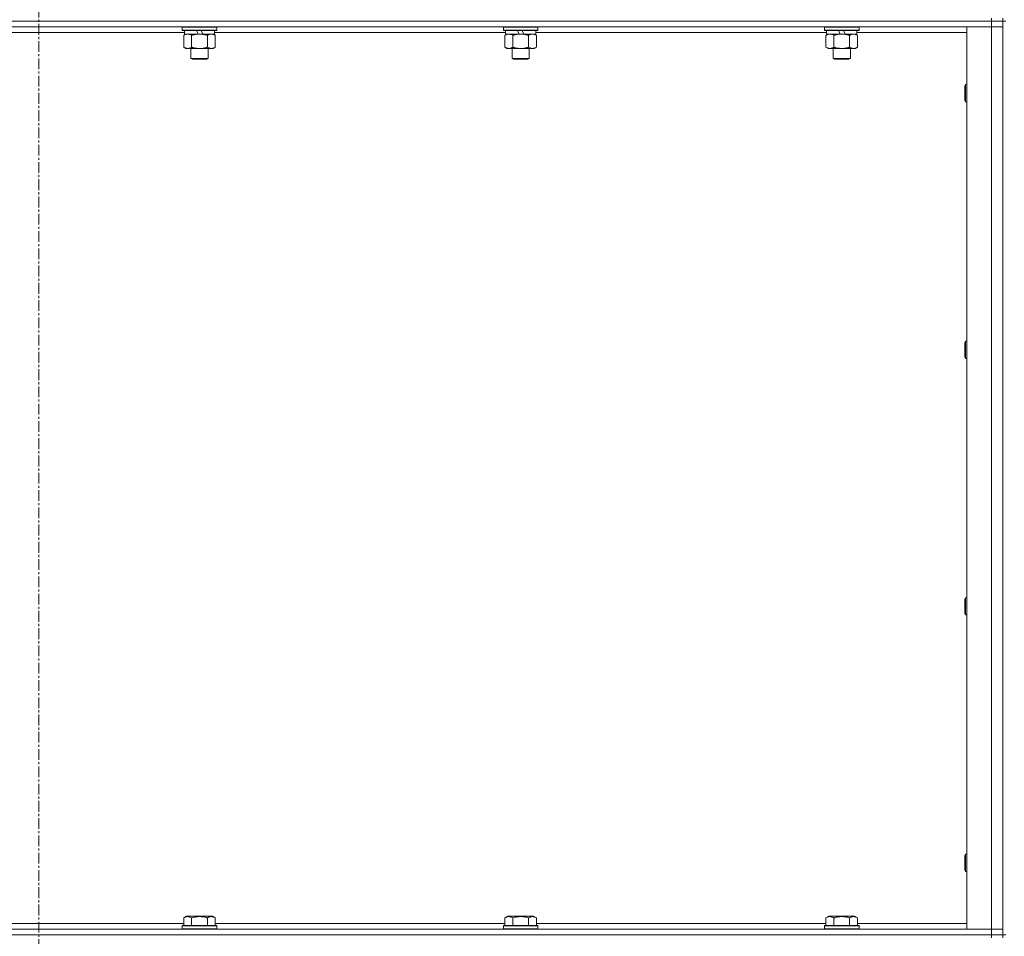
# Model space of a CAD drawing. Units: millimetres. Extents: x 0 to 30654, y -7 to 21000.
# Drawn here: x 23211 to 23896, y 14839 to 15476 of the extents above; entities that cross this region are included whole.
import ezdxf

# ---------------------------------------------------------------- set-up
doc = ezdxf.new("R2010")
doc.units = ezdxf.units.MM
doc.linetypes.add('K5LT_AXLED', pattern=[12, 7.5, -1.5, 1.5, -1.5])
doc.linetypes.add('K5LT_THIN', pattern=[0])
for name, color, linetype, true_color in [('OSI', 2, 'Continuous', 0xffff00), ('R', 1, 'Continuous', 0xff0000), ('WELDING', 7, 'Continuous', 0xffffff)]:
    doc.layers.add(name, color=color, linetype=linetype, true_color=true_color)

msp = doc.modelspace()

# ---------------------------------------------------------------- linework, layer by layer
at = {"layer": 'OSI', "color": 30, "linetype": 'K5LT_AXLED', "lineweight": 18, "true_color": 0xff8000}
msp.add_line((23224.63, 16732.86), (23224.63, 12238.86), dxfattribs=at)
at = {"layer": 'R', "color": 7, "linetype": 'K5LT_THIN', "lineweight": 18}
for p, q in [((23886.63, 15474.79), (22562.63, 15474.79)), ((23886.63, 15474.79), (22562.63, 15474.79)), ((23886.63, 15476.79), (23886.63, 15474.79)), ((23894.63, 15474.79), (23886.63, 15474.79)), ((23886.63, 15474.79), (23894.63, 15474.79)), ((23886.63, 15474.79), (23886.63, 15470.79)), ((23894.63, 15476.79), (23894.63, 15474.79)), ((23894.63, 14839.79), (23894.63, 15474.79)), ((23896.63, 15474.79), (23894.63, 15474.79)), ((23894.63, 15474.79), (23894.63, 15470.79)), ((23886.63, 15470.79), (22562.63, 15470.79)), ((23324.23, 15470.49), (23324.4, 15470.79)), ((23324.23, 15470.49), (23324.23, 15468.59)), ((23348.23, 15470.49), (23324.23, 15470.49)), ((23348.23, 15468.59), (23324.23, 15468.59)), ((23324.23, 15468.59), (23324.4, 15468.29)), ((23348.06, 15468.29), (23324.4, 15468.29)), ((23325.73, 15468.29), (23325.73, 15465.79)), ((23335.22, 15465.79), (23334.05, 15468.29)), ((23338.53, 15465.79), (23337.36, 15468.29)), ((23346.73, 15468.29), (23346.73, 15465.79)), ((23348.23, 15470.49), (23348.06, 15470.79)), ((23348.23, 15468.59), (23348.06, 15468.29)), ((23348.23, 15470.49), (23348.23, 15468.59)), ((23547.43, 15470.49), (23547.6, 15470.79)), ((23547.43, 15470.49), (23547.43, 15468.59)), ((23571.43, 15470.49), (23547.43, 15470.49)), ((23571.43, 15468.59), (23547.43, 15468.59)), ((23547.43, 15468.59), (23547.6, 15468.29)), ((23571.26, 15468.29), (23547.6, 15468.29)), ((23548.93, 15468.29), (23548.93, 15465.79)), ((23558.42, 15465.79), (23557.25, 15468.29)), ((23561.73, 15465.79), (23560.56, 15468.29)), ((23569.93, 15468.29), (23569.93, 15465.79)), ((23571.43, 15470.49), (23571.26, 15470.79)), ((23571.43, 15468.59), (23571.26, 15468.29)), ((23571.43, 15470.49), (23571.43, 15468.59)), ((23770.63, 15470.49), (23770.8, 15470.79)), ((23770.63, 15470.49), (23770.63, 15468.59)), ((23794.63, 15470.49), (23770.63, 15470.49)), ((23794.63, 15468.59), (23770.63, 15468.59)), ((23770.63, 15468.59), (23770.8, 15468.29)), ((23794.46, 15468.29), (23770.8, 15468.29)), ((23772.13, 15468.29), (23772.13, 15465.79)), ((23781.62, 15465.79), (23780.45, 15468.29)), ((23784.93, 15465.79), (23783.76, 15468.29)), ((23793.13, 15468.29), (23793.13, 15465.79)), ((23794.63, 15470.49), (23794.46, 15470.79)), ((23794.63, 15468.59), (23794.46, 15468.29)), ((23794.63, 15470.49), (23794.63, 15468.59)), ((23869.63, 15470.79), (23886.63, 15470.79)), ((23869.63, 14843.79), (23869.63, 15470.79)), ((23886.63, 14843.79), (23886.63, 15470.79)), ((23886.63, 15470.79), (23894.63, 15470.79)), ((23894.63, 15470.79), (23886.63, 15470.79)), ((23894.63, 15470.79), (23894.63, 14843.79)), ((23325.73, 15466.79), (23123.53, 15466.79)), ((23325.26, 15464.94), (23326.73, 15465.79)), ((23325.26, 15464.94), (23325.26, 15456.64)), ((23335.22, 15465.79), (23325.73, 15465.79)), ((23330.75, 15464.94), (23330.75, 15456.64)), ((23335.22, 15465.79), (23336.23, 15465.79)), ((23336.23, 15465.79), (23338.53, 15465.79)), ((23346.73, 15465.79), (23338.53, 15465.79)), ((23341.72, 15464.94), (23341.72, 15456.64)), ((23347.2, 15464.94), (23345.73, 15465.79)), ((23548.93, 15466.79), (23346.73, 15466.79)), ((23347.2, 15464.94), (23347.2, 15456.64)), ((23548.46, 15464.94), (23549.93, 15465.79)), ((23548.46, 15464.94), (23548.46, 15456.64)), ((23558.42, 15465.79), (23548.93, 15465.79)), ((23553.95, 15464.94), (23553.95, 15456.64)), ((23558.42, 15465.79), (23559.43, 15465.79)), ((23559.43, 15465.79), (23561.73, 15465.79)), ((23569.93, 15465.79), (23561.73, 15465.79)), ((23564.92, 15464.94), (23564.92, 15456.64)), ((23570.4, 15464.94), (23568.93, 15465.79)), ((23772.13, 15466.79), (23569.93, 15466.79)), ((23570.4, 15464.94), (23570.4, 15456.64)), ((23771.66, 15464.94), (23773.13, 15465.79)), ((23771.66, 15464.94), (23771.66, 15456.64)), ((23781.62, 15465.79), (23772.13, 15465.79)), ((23777.15, 15464.94), (23777.15, 15456.64)), ((23781.62, 15465.79), (23782.63, 15465.79)), ((23782.63, 15465.79), (23784.93, 15465.79)), ((23793.13, 15465.79), (23784.93, 15465.79)), ((23788.12, 15464.94), (23788.12, 15456.64)), ((23793.6, 15464.94), (23792.13, 15465.79)), ((23869.63, 15466.79), (23793.13, 15466.79)), ((23793.6, 15464.94), (23793.6, 15456.64)), ((23325.26, 15456.64), (23326.73, 15455.79)), ((23328, 15455.79), (23326.73, 15455.79)), ((23345.73, 15455.79), (23328, 15455.79)), ((23330.23, 15455.79), (23330.23, 15448.86)), ((23342.23, 15455.79), (23342.23, 15448.86)), ((23347.2, 15456.64), (23345.73, 15455.79)), ((23548.46, 15456.64), (23549.93, 15455.79)), ((23551.2, 15455.79), (23549.93, 15455.79)), ((23568.93, 15455.79), (23551.2, 15455.79)), ((23553.43, 15455.79), (23553.43, 15448.86)), ((23565.43, 15455.79), (23565.43, 15448.86)), ((23570.4, 15456.64), (23568.93, 15455.79)), ((23771.66, 15456.64), (23773.13, 15455.79)), ((23774.4, 15455.79), (23773.13, 15455.79)), ((23792.13, 15455.79), (23774.4, 15455.79)), ((23776.63, 15455.79), (23776.63, 15448.86)), ((23788.63, 15455.79), (23788.63, 15448.86)), ((23793.6, 15456.64), (23792.13, 15455.79)), ((23342.23, 15448.86), (23330.23, 15448.86)), ((23330.23, 15448.86), (23331.23, 15448.29)), ((23341.23, 15448.29), (23331.23, 15448.29)), ((23342.23, 15448.86), (23341.23, 15448.29)), ((23565.43, 15448.86), (23553.43, 15448.86)), ((23553.43, 15448.86), (23554.43, 15448.29)), ((23564.43, 15448.29), (23554.43, 15448.29)), ((23565.43, 15448.86), (23564.43, 15448.29)), ((23788.63, 15448.86), (23776.63, 15448.86)), ((23776.63, 15448.86), (23777.63, 15448.29)), ((23787.63, 15448.29), (23777.63, 15448.29)), ((23788.63, 15448.86), (23787.63, 15448.29)), ((23868.71, 15430.79), (23868.13, 15429.79)), ((23868.13, 15422.29), (23868.13, 15429.79)), ((23869.63, 15430.79), (23868.71, 15430.79)), ((23868.71, 15421.79), (23868.71, 15430.79)), ((23868.13, 15419.79), (23868.13, 15422.29)), ((23868.71, 15418.79), (23868.71, 15421.79)), ((23868.71, 15418.79), (23868.13, 15419.79)), ((23869.63, 15418.79), (23868.71, 15418.79)), ((23868.71, 15252.45), (23868.13, 15251.45)), ((23868.13, 15243.95), (23868.13, 15251.45)), ((23869.63, 15252.45), (23868.71, 15252.45)), ((23868.71, 15243.45), (23868.71, 15252.45)), ((23868.13, 15241.45), (23868.13, 15243.95)), ((23868.71, 15240.45), (23868.71, 15243.45)), ((23868.71, 15240.45), (23868.13, 15241.45)), ((23869.63, 15240.45), (23868.71, 15240.45)), ((23868.71, 15074.12), (23868.13, 15073.12)), ((23868.13, 15065.62), (23868.13, 15073.12)), ((23869.63, 15074.12), (23868.71, 15074.12)), ((23868.71, 15065.12), (23868.71, 15074.12)), ((23868.13, 15063.12), (23868.13, 15065.62)), ((23868.71, 15062.12), (23868.71, 15065.12)), ((23868.71, 15062.12), (23868.13, 15063.12)), ((23869.63, 15062.12), (23868.71, 15062.12)), ((23868.71, 14895.79), (23868.13, 14894.79)), ((23868.13, 14887.29), (23868.13, 14894.79)), ((23869.63, 14895.79), (23868.71, 14895.79)), ((23868.71, 14886.79), (23868.71, 14895.79)), ((23868.13, 14884.79), (23868.13, 14887.29)), ((23868.71, 14883.79), (23868.71, 14886.79)), ((23868.71, 14883.79), (23868.13, 14884.79)), ((23869.63, 14883.79), (23868.71, 14883.79)), ((23325.26, 14851.63), (23327.26, 14852.79)), ((23345.2, 14852.79), (23327.26, 14852.79)), ((23347.2, 14851.63), (23345.2, 14852.79)), ((23548.46, 14851.63), (23550.46, 14852.79)), ((23568.4, 14852.79), (23550.46, 14852.79)), ((23570.4, 14851.63), (23568.4, 14852.79)), ((23771.66, 14851.63), (23773.66, 14852.79)), ((23791.6, 14852.79), (23773.66, 14852.79)), ((23793.6, 14851.63), (23791.6, 14852.79)), ((23124, 14847.79), (23325.26, 14847.79)), ((23324.23, 14845.99), (23324.4, 14846.29)), ((23324.23, 14845.99), (23324.23, 14844.09)), ((23348.23, 14845.99), (23324.23, 14845.99)), ((23348.06, 14846.29), (23324.4, 14846.29)), ((23325.26, 14851.63), (23325.26, 14846.29)), ((23330.75, 14851.63), (23330.75, 14846.29)), ((23341.72, 14851.63), (23341.72, 14846.29)), ((23347.2, 14851.63), (23347.2, 14846.29)), ((23347.2, 14847.79), (23548.46, 14847.79)), ((23348.23, 14845.99), (23348.06, 14846.29)), ((23348.23, 14845.99), (23348.23, 14844.09)), ((23547.43, 14845.99), (23547.6, 14846.29)), ((23547.43, 14845.99), (23547.43, 14844.09)), ((23571.43, 14845.99), (23547.43, 14845.99)), ((23571.26, 14846.29), (23547.6, 14846.29)), ((23548.46, 14851.63), (23548.46, 14846.29)), ((23553.95, 14851.63), (23553.95, 14846.29)), ((23564.92, 14851.63), (23564.92, 14846.29)), ((23570.4, 14851.63), (23570.4, 14846.29)), ((23570.4, 14847.79), (23771.66, 14847.79)), ((23571.43, 14845.99), (23571.26, 14846.29)), ((23571.43, 14845.99), (23571.43, 14844.09)), ((23770.63, 14845.99), (23770.8, 14846.29)), ((23770.63, 14845.99), (23770.63, 14844.09)), ((23794.63, 14845.99), (23770.63, 14845.99)), ((23794.46, 14846.29), (23770.8, 14846.29)), ((23771.66, 14851.63), (23771.66, 14846.29)), ((23777.15, 14851.63), (23777.15, 14846.29)), ((23788.12, 14851.63), (23788.12, 14846.29)), ((23793.6, 14851.63), (23793.6, 14846.29)), ((23793.6, 14847.79), (23869.63, 14847.79)), ((23794.63, 14845.99), (23794.46, 14846.29)), ((23794.63, 14845.99), (23794.63, 14844.09)), ((22562.63, 14843.79), (23886.63, 14843.79)), ((23886.63, 14839.79), (22562.63, 14839.79)), ((22562.63, 14839.79), (23886.63, 14839.79)), ((23348.23, 14844.09), (23324.23, 14844.09)), ((23324.23, 14844.09), (23324.4, 14843.79)), ((23348.23, 14844.09), (23348.06, 14843.79)), ((23571.43, 14844.09), (23547.43, 14844.09)), ((23547.43, 14844.09), (23547.6, 14843.79)), ((23571.43, 14844.09), (23571.26, 14843.79)), ((23794.63, 14844.09), (23770.63, 14844.09)), ((23770.63, 14844.09), (23770.8, 14843.79)), ((23794.63, 14844.09), (23794.46, 14843.79)), ((23886.63, 14843.79), (23869.63, 14843.79)), ((23894.63, 14843.79), (23886.63, 14843.79)), ((23886.63, 14843.79), (23894.63, 14843.79)), ((23886.63, 14839.79), (23886.63, 14843.79)), ((23886.63, 14839.79), (23894.63, 14839.79)), ((23886.63, 14839.79), (23886.63, 14837.79)), ((23894.63, 14839.79), (23886.63, 14839.79)), ((23894.63, 14839.79), (23894.63, 14843.79)), ((23896.63, 14839.79), (23894.63, 14839.79)), ((23894.63, 14839.79), (23894.63, 14837.79))]:
    msp.add_line(p, q, dxfattribs=at)
at = {"layer": 'WELDING', "color": 7, "linetype": 'K5LT_THIN', "lineweight": 18}
for p, q in [((23325.62, 15465.13), (23325.26, 15464.94)), ((23326.52, 15465.53), (23325.62, 15465.13)), ((23327.44, 15465.75), (23326.52, 15465.53)), ((23328, 15465.79), (23327.44, 15465.75))]:
    msp.add_line(p, q, dxfattribs=at)
for points, knots in [([(23330.75, 15464.94), (23330.41, 15465.13), (23329.93, 15465.38), (23329.28, 15465.6), (23328.87, 15465.7), (23328.44, 15465.77), (23328.16, 15465.79), (23328, 15465.79)], [0, 0, 0, 0, 3.005828, 4.318193, 5.5895, 6.632109, 8, 8, 8, 8]), ([(23336.23, 15465.79), (23336.05, 15465.79), (23335.69, 15465.78), (23335.13, 15465.75), (23334.58, 15465.71), (23334.09, 15465.65), (23333.73, 15465.6), (23333.5, 15465.57), (23333.33, 15465.54), (23333.16, 15465.51), (23332.98, 15465.48), (23332.81, 15465.44), (23332.62, 15465.4), (23332.4, 15465.36), (23332.08, 15465.29), (23331.77, 15465.21), (23331.45, 15465.13), (23331.22, 15465.07), (23330.98, 15465.01), (23330.83, 15464.96), (23330.75, 15464.94)], [0, 0, 0, 0, 0.426692, 0.853385, 1.280077, 1.70677, 1.976977, 2.112081, 2.247185, 2.382289, 2.517392, 2.652496, 2.7876, 2.975699, 3.163798, 3.539996, 3.728096, 3.916195, 4.104294, 4.292393, 4.292393, 4.292393, 4.292393]), ([(23341.72, 15464.94), (23341.65, 15464.96), (23341.53, 15464.99), (23341.35, 15465.04), (23341.16, 15465.09), (23340.92, 15465.16), (23340.61, 15465.23), (23340.27, 15465.31), (23339.96, 15465.38), (23339.69, 15465.44), (23339.45, 15465.48), (23339.27, 15465.51), (23339.06, 15465.55), (23338.77, 15465.6), (23338.41, 15465.65), (23338.05, 15465.69), (23337.56, 15465.74), (23337.07, 15465.77), (23336.59, 15465.78), (23336.35, 15465.79), (23336.23, 15465.79)], [0, 0, 0, 0, 0.14736, 0.294719, 0.442079, 0.589439, 0.884158, 1.178877, 1.396237, 1.613598, 1.830958, 1.939638, 2.048318, 2.328827, 2.609337, 2.889846, 3.170356, 3.731374, 4.011884, 4.292393, 4.292393, 4.292393, 4.292393]), ([(23344.46, 15465.79), (23344.33, 15465.79), (23344.09, 15465.78), (23343.71, 15465.73), (23343.35, 15465.64), (23342.89, 15465.5), (23342.34, 15465.28), (23341.92, 15465.06), (23341.72, 15464.94)], [0, 0, 0, 0, 1.192024, 2.404251, 3.60809, 4.765234, 6.955738, 9, 9, 9, 9]), ([(23347.2, 15464.94), (23346.91, 15465.1), (23346.48, 15465.33), (23345.92, 15465.54), (23345.53, 15465.65), (23345.17, 15465.73), (23344.82, 15465.78), (23344.58, 15465.79), (23344.46, 15465.79)], [0, 0, 0, 0, 2.905563, 4.375924, 5.511195, 6.679161, 7.850161, 9, 9, 9, 9]), ([(23551.2, 15465.79), (23551.02, 15465.79), (23550.71, 15465.77), (23550.22, 15465.68), (23549.69, 15465.53), (23549.09, 15465.28), (23548.67, 15465.06), (23548.46, 15464.94)], [0, 0, 0, 0, 1.597458, 2.676777, 4.235764, 6.182879, 8, 8, 8, 8]), ([(23553.95, 15464.94), (23553.61, 15465.13), (23553.13, 15465.38), (23552.48, 15465.6), (23552.07, 15465.7), (23551.64, 15465.77), (23551.36, 15465.79), (23551.2, 15465.79)], [0, 0, 0, 0, 3.005828, 4.318193, 5.5895, 6.632109, 8, 8, 8, 8]), ([(23559.43, 15465.79), (23559.25, 15465.79), (23558.89, 15465.78), (23558.33, 15465.75), (23557.78, 15465.71), (23557.29, 15465.65), (23556.93, 15465.6), (23556.7, 15465.57), (23556.53, 15465.54), (23556.36, 15465.51), (23556.18, 15465.48), (23556.01, 15465.44), (23555.82, 15465.4), (23555.6, 15465.36), (23555.28, 15465.29), (23554.97, 15465.21), (23554.65, 15465.13), (23554.42, 15465.07), (23554.18, 15465.01), (23554.03, 15464.96), (23553.95, 15464.94)], [0, 0, 0, 0, 0.426692, 0.853385, 1.280077, 1.70677, 1.976977, 2.112081, 2.247185, 2.382289, 2.517392, 2.652496, 2.7876, 2.975699, 3.163798, 3.539996, 3.728096, 3.916195, 4.104294, 4.292393, 4.292393, 4.292393, 4.292393]), ([(23564.92, 15464.94), (23564.85, 15464.96), (23564.73, 15464.99), (23564.55, 15465.04), (23564.36, 15465.09), (23564.12, 15465.16), (23563.81, 15465.23), (23563.47, 15465.31), (23563.16, 15465.38), (23562.89, 15465.44), (23562.65, 15465.48), (23562.47, 15465.51), (23562.26, 15465.55), (23561.97, 15465.6), (23561.61, 15465.65), (23561.25, 15465.69), (23560.76, 15465.74), (23560.27, 15465.77), (23559.79, 15465.78), (23559.55, 15465.79), (23559.43, 15465.79)], [0, 0, 0, 0, 0.14736, 0.294719, 0.442079, 0.589439, 0.884158, 1.178877, 1.396237, 1.613598, 1.830958, 1.939638, 2.048318, 2.328827, 2.609337, 2.889846, 3.170356, 3.731374, 4.011884, 4.292393, 4.292393, 4.292393, 4.292393]), ([(23567.66, 15465.79), (23567.53, 15465.79), (23567.29, 15465.78), (23566.91, 15465.73), (23566.55, 15465.64), (23566.09, 15465.5), (23565.54, 15465.28), (23565.12, 15465.06), (23564.92, 15464.94)], [0, 0, 0, 0, 1.192024, 2.404251, 3.60809, 4.765234, 6.955738, 9, 9, 9, 9]), ([(23570.4, 15464.94), (23570.11, 15465.1), (23569.68, 15465.33), (23569.12, 15465.54), (23568.73, 15465.65), (23568.37, 15465.73), (23568.02, 15465.78), (23567.78, 15465.79), (23567.66, 15465.79)], [0, 0, 0, 0, 2.905563, 4.375924, 5.511195, 6.679161, 7.850161, 9, 9, 9, 9]), ([(23774.4, 15465.79), (23774.22, 15465.79), (23773.91, 15465.77), (23773.42, 15465.68), (23772.89, 15465.53), (23772.29, 15465.28), (23771.87, 15465.06), (23771.66, 15464.94)], [0, 0, 0, 0, 1.597458, 2.676777, 4.235764, 6.182879, 8, 8, 8, 8]), ([(23777.15, 15464.94), (23776.81, 15465.13), (23776.33, 15465.38), (23775.68, 15465.6), (23775.27, 15465.7), (23774.84, 15465.77), (23774.56, 15465.79), (23774.4, 15465.79)], [0, 0, 0, 0, 3.005828, 4.318193, 5.5895, 6.632109, 8, 8, 8, 8]), ([(23782.63, 15465.79), (23782.45, 15465.79), (23782.09, 15465.78), (23781.53, 15465.75), (23780.98, 15465.71), (23780.49, 15465.65), (23780.13, 15465.6), (23779.9, 15465.57), (23779.73, 15465.54), (23779.56, 15465.51), (23779.38, 15465.48), (23779.21, 15465.44), (23779.02, 15465.4), (23778.8, 15465.36), (23778.48, 15465.29), (23778.17, 15465.21), (23777.85, 15465.13), (23777.62, 15465.07), (23777.38, 15465.01), (23777.23, 15464.96), (23777.15, 15464.94)], [0, 0, 0, 0, 0.426692, 0.853385, 1.280077, 1.70677, 1.976977, 2.112081, 2.247185, 2.382289, 2.517392, 2.652496, 2.7876, 2.975699, 3.163798, 3.539996, 3.728096, 3.916195, 4.104294, 4.292393, 4.292393, 4.292393, 4.292393]), ([(23788.12, 15464.94), (23788.05, 15464.96), (23787.93, 15464.99), (23787.75, 15465.04), (23787.56, 15465.09), (23787.32, 15465.16), (23787.01, 15465.23), (23786.67, 15465.31), (23786.36, 15465.38), (23786.09, 15465.44), (23785.85, 15465.48), (23785.67, 15465.51), (23785.46, 15465.55), (23785.17, 15465.6), (23784.81, 15465.65), (23784.45, 15465.69), (23783.96, 15465.74), (23783.47, 15465.77), (23782.99, 15465.78), (23782.75, 15465.79), (23782.63, 15465.79)], [0, 0, 0, 0, 0.14736, 0.294719, 0.442079, 0.589439, 0.884158, 1.178877, 1.396237, 1.613598, 1.830958, 1.939638, 2.048318, 2.328827, 2.609337, 2.889846, 3.170356, 3.731374, 4.011884, 4.292393, 4.292393, 4.292393, 4.292393]), ([(23790.86, 15465.79), (23790.73, 15465.79), (23790.49, 15465.78), (23790.11, 15465.73), (23789.75, 15465.64), (23789.29, 15465.5), (23788.74, 15465.28), (23788.32, 15465.06), (23788.12, 15464.94)], [0, 0, 0, 0, 1.192024, 2.404251, 3.60809, 4.765234, 6.955738, 9, 9, 9, 9]), ([(23793.6, 15464.94), (23793.31, 15465.1), (23792.88, 15465.33), (23792.32, 15465.54), (23791.93, 15465.65), (23791.57, 15465.73), (23791.22, 15465.78), (23790.98, 15465.79), (23790.86, 15465.79)], [0, 0, 0, 0, 2.905563, 4.375924, 5.511195, 6.679161, 7.850161, 9, 9, 9, 9]), ([(23325.26, 15456.64), (23325.51, 15456.49), (23325.94, 15456.27), (23326.55, 15456.03), (23327.08, 15455.88), (23327.56, 15455.8), (23327.87, 15455.79), (23328, 15455.79)], [0, 0, 0, 0, 2.217775, 3.830428, 5.353122, 6.821732, 8, 8, 8, 8]), ([(23328, 15455.79), (23328.18, 15455.79), (23328.54, 15455.81), (23328.98, 15455.9), (23329.48, 15456.04), (23330.04, 15456.25), (23330.51, 15456.5), (23330.75, 15456.64)], [0, 0, 0, 0, 1.523216, 3.057663, 3.814901, 5.878539, 8, 8, 8, 8]), ([(23330.75, 15456.64), (23330.84, 15456.61), (23331.02, 15456.56), (23331.3, 15456.48), (23331.58, 15456.41), (23332.13, 15456.27), (23332.9, 15456.11), (23333.87, 15455.95), (23334.6, 15455.86), (23335.15, 15455.82), (23335.51, 15455.8), (23335.81, 15455.79), (23336.05, 15455.79), (23336.29, 15455.79), (23336.59, 15455.79), (23336.96, 15455.8), (23337.32, 15455.82), (23337.8, 15455.86), (23338.4, 15455.92), (23339.32, 15456.06), (23340.21, 15456.24), (23340.97, 15456.43), (23341.39, 15456.54), (23341.61, 15456.61), (23341.72, 15456.64)], [0, 0, 0, 0, 0.360272, 0.720544, 1.080816, 1.441087, 2.882175, 4.029166, 5.176157, 5.634334, 6.092512, 6.546256, 6.773128, 7, 7.455961, 7.911922, 8.367882, 8.823843, 9.735765, 10.647686, 12.323843, 13.161922, 13.580961, 14, 14, 14, 14]), ([(23341.72, 15456.64), (23342.04, 15456.45), (23342.51, 15456.21), (23343.09, 15456.01), (23343.43, 15455.91), (23343.73, 15455.85), (23344.07, 15455.8), (23344.43, 15455.78), (23344.78, 15455.8), (23345.09, 15455.83), (23345.43, 15455.9), (23345.87, 15456.02), (23346.48, 15456.25), (23346.95, 15456.49), (23347.2, 15456.64)], [0, 0, 0, 0, 2.72415, 3.912285, 4.716446, 5.530362, 6.353984, 7.500189, 8.40607, 9.211142, 9.998759, 11.128707, 12.847273, 15, 15, 15, 15]), ([(23548.46, 15456.64), (23548.71, 15456.49), (23549.14, 15456.27), (23549.75, 15456.03), (23550.28, 15455.88), (23550.76, 15455.8), (23551.07, 15455.79), (23551.2, 15455.79)], [0, 0, 0, 0, 2.217775, 3.830428, 5.353122, 6.821732, 8, 8, 8, 8]), ([(23551.2, 15455.79), (23551.38, 15455.79), (23551.74, 15455.81), (23552.18, 15455.9), (23552.68, 15456.04), (23553.24, 15456.25), (23553.71, 15456.5), (23553.95, 15456.64)], [0, 0, 0, 0, 1.523216, 3.057663, 3.814901, 5.878539, 8, 8, 8, 8]), ([(23553.95, 15456.64), (23554.04, 15456.61), (23554.22, 15456.56), (23554.5, 15456.48), (23554.78, 15456.41), (23555.33, 15456.27), (23556.1, 15456.11), (23557.07, 15455.95), (23557.8, 15455.86), (23558.35, 15455.82), (23558.71, 15455.8), (23559.01, 15455.79), (23559.25, 15455.79), (23559.49, 15455.79), (23559.79, 15455.79), (23560.16, 15455.8), (23560.52, 15455.82), (23561, 15455.86), (23561.6, 15455.92), (23562.52, 15456.06), (23563.41, 15456.24), (23564.17, 15456.43), (23564.59, 15456.54), (23564.81, 15456.61), (23564.92, 15456.64)], [0, 0, 0, 0, 0.360272, 0.720544, 1.080816, 1.441087, 2.882175, 4.029166, 5.176157, 5.634334, 6.092512, 6.546256, 6.773128, 7, 7.455961, 7.911922, 8.367882, 8.823843, 9.735765, 10.647686, 12.323843, 13.161922, 13.580961, 14, 14, 14, 14]), ([(23564.92, 15456.64), (23565.24, 15456.45), (23565.71, 15456.21), (23566.29, 15456.01), (23566.63, 15455.91), (23566.93, 15455.85), (23567.27, 15455.8), (23567.63, 15455.78), (23567.98, 15455.8), (23568.29, 15455.83), (23568.63, 15455.9), (23569.07, 15456.02), (23569.68, 15456.25), (23570.15, 15456.49), (23570.4, 15456.64)], [0, 0, 0, 0, 2.72415, 3.912285, 4.716446, 5.530362, 6.353984, 7.500189, 8.40607, 9.211142, 9.998759, 11.128707, 12.847273, 15, 15, 15, 15]), ([(23771.66, 15456.64), (23771.91, 15456.49), (23772.34, 15456.27), (23772.95, 15456.03), (23773.48, 15455.88), (23773.96, 15455.8), (23774.27, 15455.79), (23774.4, 15455.79)], [0, 0, 0, 0, 2.217775, 3.830428, 5.353122, 6.821732, 8, 8, 8, 8]), ([(23774.4, 15455.79), (23774.58, 15455.79), (23774.94, 15455.81), (23775.38, 15455.9), (23775.88, 15456.04), (23776.44, 15456.25), (23776.91, 15456.5), (23777.15, 15456.64)], [0, 0, 0, 0, 1.523216, 3.057663, 3.814901, 5.878539, 8, 8, 8, 8]), ([(23777.15, 15456.64), (23777.24, 15456.61), (23777.42, 15456.56), (23777.7, 15456.48), (23777.98, 15456.41), (23778.53, 15456.27), (23779.3, 15456.11), (23780.27, 15455.95), (23781, 15455.86), (23781.55, 15455.82), (23781.91, 15455.8), (23782.21, 15455.79), (23782.45, 15455.79), (23782.69, 15455.79), (23782.99, 15455.79), (23783.36, 15455.8), (23783.72, 15455.82), (23784.2, 15455.86), (23784.8, 15455.92), (23785.72, 15456.06), (23786.61, 15456.24), (23787.37, 15456.43), (23787.79, 15456.54), (23788.01, 15456.61), (23788.12, 15456.64)], [0, 0, 0, 0, 0.360272, 0.720544, 1.080816, 1.441087, 2.882175, 4.029166, 5.176157, 5.634334, 6.092512, 6.546256, 6.773128, 7, 7.455961, 7.911922, 8.367882, 8.823843, 9.735765, 10.647686, 12.323843, 13.161922, 13.580961, 14, 14, 14, 14]), ([(23788.12, 15456.64), (23788.44, 15456.45), (23788.91, 15456.21), (23789.49, 15456.01), (23789.83, 15455.91), (23790.13, 15455.85), (23790.47, 15455.8), (23790.83, 15455.78), (23791.18, 15455.8), (23791.49, 15455.83), (23791.83, 15455.9), (23792.27, 15456.02), (23792.88, 15456.25), (23793.35, 15456.49), (23793.6, 15456.64)], [0, 0, 0, 0, 2.72415, 3.912285, 4.716446, 5.530362, 6.353984, 7.500189, 8.40607, 9.211142, 9.998759, 11.128707, 12.847273, 15, 15, 15, 15]), ([(23330.75, 14851.63), (23330.42, 14851.82), (23330.02, 14852.02), (23329.53, 14852.21), (23329.26, 14852.3), (23328.99, 14852.37), (23328.71, 14852.43), (23328.38, 14852.47), (23328.02, 14852.49), (23327.67, 14852.47), (23327.35, 14852.44), (23327, 14852.37), (23326.57, 14852.25), (23325.97, 14852.02), (23325.52, 14851.78), (23325.26, 14851.63)], [0, 0, 0, 0, 2.912728, 3.529104, 4.366059, 5.20805, 5.90491, 6.841792, 7.999747, 8.992853, 9.878966, 10.753647, 12.031595, 13.665019, 16, 16, 16, 16]), ([(23341.72, 14851.63), (23341.48, 14851.7), (23340.86, 14851.87), (23339.73, 14852.14), (23338.61, 14852.33), (23337.66, 14852.43), (23337.02, 14852.47), (23336.52, 14852.48), (23336.16, 14852.48), (23335.82, 14852.48), (23335.42, 14852.47), (23334.97, 14852.44), (23334.51, 14852.4), (23333.86, 14852.32), (23332.84, 14852.16), (23331.74, 14851.91), (23330.99, 14851.7), (23330.75, 14851.63)], [0, 0, 0, 0, 2.896048, 7.635036, 13.675312, 16.352744, 19.030177, 21.193346, 22.27493, 23.356515, 25.164905, 26.973294, 28.781684, 30.590074, 34.691771, 40.985529, 43.953237, 43.953237, 43.953237, 43.953237]), ([(23347.2, 14851.63), (23346.88, 14851.82), (23346.48, 14852.02), (23345.98, 14852.21), (23345.72, 14852.3), (23345.45, 14852.37), (23345.16, 14852.43), (23344.84, 14852.47), (23344.48, 14852.49), (23344.13, 14852.47), (23343.81, 14852.44), (23343.46, 14852.37), (23343.02, 14852.25), (23342.42, 14852.02), (23341.98, 14851.78), (23341.72, 14851.63)], [0, 0, 0, 0, 2.912728, 3.529104, 4.366059, 5.20805, 5.90491, 6.841792, 7.999747, 8.992853, 9.878966, 10.753647, 12.031595, 13.665019, 16, 16, 16, 16]), ([(23553.95, 14851.63), (23553.62, 14851.82), (23553.22, 14852.02), (23552.73, 14852.21), (23552.46, 14852.3), (23552.19, 14852.37), (23551.91, 14852.43), (23551.58, 14852.47), (23551.22, 14852.49), (23550.87, 14852.47), (23550.55, 14852.44), (23550.2, 14852.37), (23549.77, 14852.25), (23549.17, 14852.02), (23548.72, 14851.78), (23548.46, 14851.63)], [0, 0, 0, 0, 2.912728, 3.529104, 4.366059, 5.20805, 5.90491, 6.841792, 7.999747, 8.992853, 9.878966, 10.753647, 12.031595, 13.665019, 16, 16, 16, 16]), ([(23564.92, 14851.63), (23564.68, 14851.7), (23564.06, 14851.87), (23562.93, 14852.14), (23561.81, 14852.33), (23560.86, 14852.43), (23560.22, 14852.47), (23559.72, 14852.48), (23559.36, 14852.48), (23559.02, 14852.48), (23558.62, 14852.47), (23558.17, 14852.44), (23557.71, 14852.4), (23557.06, 14852.32), (23556.04, 14852.16), (23554.94, 14851.91), (23554.19, 14851.7), (23553.95, 14851.63)], [0, 0, 0, 0, 2.896048, 7.635036, 13.675312, 16.352744, 19.030177, 21.193346, 22.27493, 23.356515, 25.164905, 26.973294, 28.781684, 30.590074, 34.691771, 40.985529, 43.953237, 43.953237, 43.953237, 43.953237]), ([(23570.4, 14851.63), (23570.08, 14851.82), (23569.68, 14852.02), (23569.18, 14852.21), (23568.92, 14852.3), (23568.65, 14852.37), (23568.36, 14852.43), (23568.04, 14852.47), (23567.68, 14852.49), (23567.33, 14852.47), (23567.01, 14852.44), (23566.66, 14852.37), (23566.22, 14852.25), (23565.62, 14852.02), (23565.18, 14851.78), (23564.92, 14851.63)], [0, 0, 0, 0, 2.912728, 3.529104, 4.366059, 5.20805, 5.90491, 6.841792, 7.999747, 8.992853, 9.878966, 10.753647, 12.031595, 13.665019, 16, 16, 16, 16]), ([(23777.15, 14851.63), (23776.82, 14851.82), (23776.42, 14852.02), (23775.93, 14852.21), (23775.66, 14852.3), (23775.39, 14852.37), (23775.11, 14852.43), (23774.78, 14852.47), (23774.42, 14852.49), (23774.07, 14852.47), (23773.75, 14852.44), (23773.4, 14852.37), (23772.97, 14852.25), (23772.37, 14852.02), (23771.92, 14851.78), (23771.66, 14851.63)], [0, 0, 0, 0, 2.912728, 3.529104, 4.366059, 5.20805, 5.90491, 6.841792, 7.999747, 8.992853, 9.878966, 10.753647, 12.031595, 13.665019, 16, 16, 16, 16]), ([(23788.12, 14851.63), (23787.88, 14851.7), (23787.26, 14851.87), (23786.13, 14852.14), (23785.01, 14852.33), (23784.06, 14852.43), (23783.42, 14852.47), (23782.92, 14852.48), (23782.56, 14852.48), (23782.22, 14852.48), (23781.82, 14852.47), (23781.37, 14852.44), (23780.91, 14852.4), (23780.26, 14852.32), (23779.24, 14852.16), (23778.14, 14851.91), (23777.39, 14851.7), (23777.15, 14851.63)], [0, 0, 0, 0, 2.896048, 7.635036, 13.675312, 16.352744, 19.030177, 21.193346, 22.27493, 23.356515, 25.164905, 26.973294, 28.781684, 30.590074, 34.691771, 40.985529, 43.953237, 43.953237, 43.953237, 43.953237]), ([(23793.6, 14851.63), (23793.28, 14851.82), (23792.88, 14852.02), (23792.38, 14852.21), (23792.12, 14852.3), (23791.85, 14852.37), (23791.56, 14852.43), (23791.24, 14852.47), (23790.88, 14852.49), (23790.53, 14852.47), (23790.21, 14852.44), (23789.86, 14852.37), (23789.42, 14852.25), (23788.82, 14852.02), (23788.38, 14851.78), (23788.12, 14851.63)], [0, 0, 0, 0, 2.912728, 3.529104, 4.366059, 5.20805, 5.90491, 6.841792, 7.999747, 8.992853, 9.878966, 10.753647, 12.031595, 13.665019, 16, 16, 16, 16])]:
    msp.add_open_spline(points, degree=3, knots=knots, dxfattribs=at)

doc.saveas('drawing.dxf')
